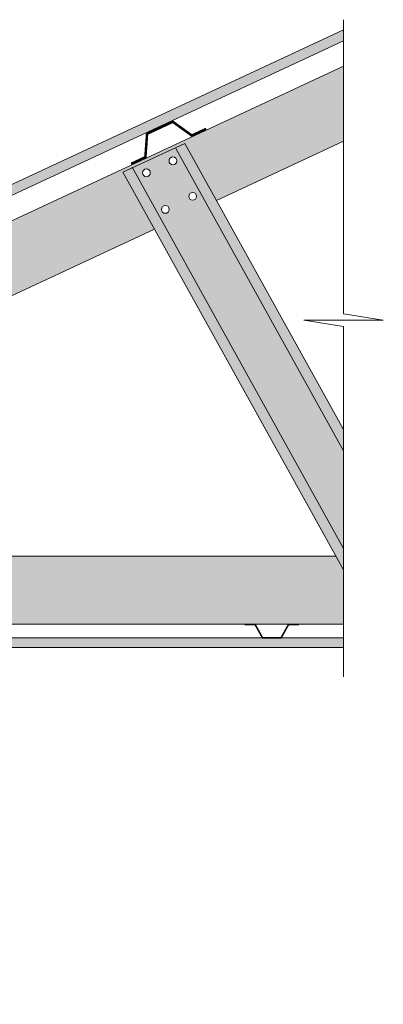
# Model space of a CAD drawing. Extents: x 5 to 97, y 5 to 106.
# Drawn here: x 78 to 97, y 56 to 106 of the extents above; entities that cross this region are included whole.
import ezdxf

# ---------------------------------------------------------------- set-up
doc = ezdxf.new("R2010")
doc.units = 0
doc.header["$MEASUREMENT"] = 0

msp = doc.modelspace()

# ---------------------------------------------------------------- hatches: boundary and pattern name
at = {"lineweight": 0}
for color, points in [(55, [(95.115, 105.052), (95.115, 105.604), (46.499, 82.934), (46.711, 82.481)]), (253, [(95.115, 99.891), (95.115, 103.752), (47.916, 81.743), (48.149, 81.244), (48.149, 81.807), (56.275, 81.807), (56.275, 81.779), (70.956, 88.625), (70.956, 92.321), (74.456, 92.321), (74.456, 90.257), (85.411, 95.366), (83.788, 98.294), (86.969, 99.774), (88.591, 96.848)]), (254, [(95.115, 77.859), (95.115, 78.966), (84.275, 98.521), (83.788, 98.294)]), (253, [(95.115, 75.071), (95.115, 77.859), (94.72, 78.571), (74.456, 78.571), (74.456, 75.193), (70.956, 75.193), (70.956, 78.571), (56.275, 78.571), (56.275, 75.304), (48.149, 75.304), (48.149, 78.571), (47.916, 78.571), (47.916, 75.071), (61.112, 75.071), (61.112, 78.081), (66.62, 78.081), (66.62, 75.071)])]:
    msp.add_hatch(color=color, dxfattribs=at).paths.add_polyline_path(points)
h = msp.add_hatch(color=254, dxfattribs=at)
h.paths.add_polyline_path([(87.171, 97.056, -1), (87.571, 97.056, -1)], flags=16)
h.paths.add_polyline_path([(85.766, 96.384, -1), (86.166, 96.384, -1)], flags=16)
h.paths.add_polyline_path([(86.155, 98.879, -1), (86.555, 98.879, -1)], flags=16)
h.paths.add_polyline_path([(84.795, 98.266, -1), (85.195, 98.266, -1)], flags=16)
h.paths.add_polyline_path([(95.115, 78.966), (95.115, 85.078), (86.969, 99.774), (84.275, 98.521)])
h = msp.add_hatch(dxfattribs=at)
h.set_pattern_fill('MUDST', color=42, scale=0.33, angle=45, style=0)
h.set_pattern_definition([(45, (-1066.62641, -17.46078), (0.0583363094, 0.1750089283), [0.0825, -0.0825, 0, -0.0825, 0, -0.0825])])
h.paths.add_polyline_path([(95.115, 73.867), (95.115, 74.367), (70.404, 74.367), (70.404, 73.867)])
h.paths.add_polyline_path([(70.404, 6.989), (70.904, 6.989), (70.904, 73.867), (70.404, 73.867)])

# ---------------------------------------------------------------- linework, layer by layer
for p, q in [((95.115, 103.752), (47.916, 81.743)), ((86.969, 99.774), (83.788, 98.294)), ((95.115, 85.078), (86.969, 99.774)), ((88.591, 96.848), (95.115, 99.891)), ((95.115, 83.972), (86.5, 99.514)), ((83.788, 98.294), (95.115, 77.859)), ((84.257, 98.554), (95.115, 78.966)), ((47.916, 75.071), (95.115, 75.071))]:
    msp.add_line(p, q, dxfattribs=at)
at = {"color": 0, "lineweight": 0}
msp.add_lwpolyline([(95.115, 72.368), (95.115, 90.362), (93.075, 90.693), (97.155, 90.693), (95.115, 91.025), (95.115, 106.132)], dxfattribs=at)
at = {"lineweight": 0}
for points in [[(95.115, 105.052), (46.711, 82.481), (46.499, 82.934), (95.115, 105.604)], [(74.456, 90.257), (85.411, 95.366)], [(94.72, 78.571), (74.456, 78.571)], [(95.115, 73.867), (70.404, 73.867), (70.404, 74.367), (95.115, 74.367)]]:
    msp.add_lwpolyline(points, dxfattribs=at)
at = {"color": 5, "lineweight": 0}
for points, const_width in [([(88.065, 100.523), (87.329, 100.179), (86.347, 100.887), (85.029, 100.272), (84.941, 99.066), (84.205, 98.723)], 0.128), ([(92.82, 75.055), (92.29, 75.055), (91.906, 74.367), (90.958, 74.367), (90.574, 75.055), (90.044, 75.055)], 0.0833)]:
    msp.add_lwpolyline(points, dxfattribs=dict(at, const_width=const_width))
at = {"color": 1, "lineweight": 0}
for centre in [(86.355, 98.879), (84.995, 98.266), (87.371, 97.056), (85.966, 96.384)]:
    msp.add_circle(centre, 0.2, dxfattribs=at)

doc.saveas('drawing.dxf')
